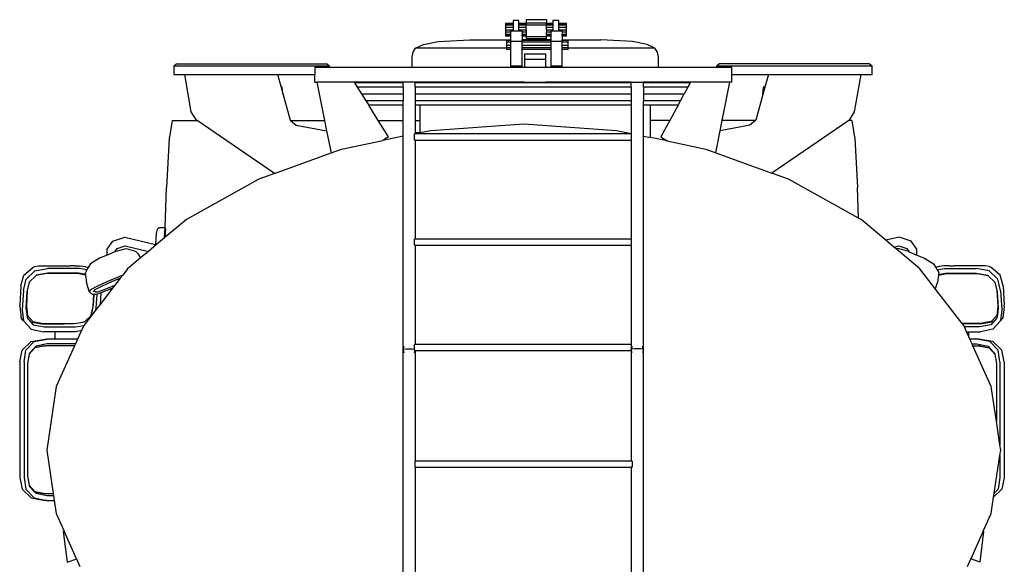
# Model space of a CAD drawing. Units: centimetres. Extents: x 1113 to 3355, y 65 to 1039.
# Drawn here: x 3012 to 3336, y 303 to 483 of the extents above; entities that cross this region are included whole.
import ezdxf

# ---------------------------------------------------------------- set-up
doc = ezdxf.new("R2010")
doc.units = ezdxf.units.CM

# ---------------------------------------------------------------- blocks, each defined once
blk = doc.blocks.new('scania+tanker bk')
for p, q in [((17.81, 199.45), (17.81, 199.29)), ((20.28, 199.45), (17.81, 199.45)), ((17.81, 199.29), (17.81, 198.83)), ((20.28, 199.29), (17.81, 199.29)), ((17.81, 198.83), (17.81, 198.15)), ((20.28, 198.83), (17.81, 198.83)), ((17.81, 198.15), (17.81, 197.34)), ((20.28, 198.15), (17.81, 198.15)), ((22.17, 200.45), (20.28, 200.45)), ((20.28, 200.45), (20.28, 199.45)), ((20.28, 199.45), (20.28, 199.29)), ((20.28, 199.29), (20.28, 198.83)), ((20.28, 198.83), (20.28, 198.15)), ((20.28, 198.15), (20.28, 197.34)), ((22.17, 199.45), (22.17, 200.45)), ((24.58, 199.45), (22.17, 199.45)), ((22.17, 199.45), (22.17, 199.29)), ((24.58, 199.29), (22.17, 199.29)), ((22.17, 198.83), (22.17, 199.29)), ((24.58, 198.83), (22.17, 198.83)), ((22.17, 198.15), (22.17, 198.83)), ((24.58, 198.15), (22.17, 198.15)), ((22.17, 197.34), (22.17, 198.15)), ((31.25, 200.68), (24.58, 200.68)), ((24.58, 200.68), (24.58, 199.55)), ((31.25, 199.55), (24.58, 199.55)), ((24.58, 199.55), (24.58, 199.45)), ((24.58, 199.45), (24.58, 199.29)), ((24.58, 199.29), (24.58, 198.91)), ((31.25, 198.91), (24.58, 198.91)), ((24.58, 198.91), (24.58, 198.83)), ((24.58, 198.15), (24.58, 198.83)), ((24.58, 197.34), (24.58, 198.15)), ((31.25, 200.68), (31.25, 199.55)), ((31.25, 199.45), (31.25, 199.55)), ((33.42, 199.45), (31.25, 199.45)), ((31.25, 199.45), (31.25, 199.29)), ((33.42, 199.29), (31.25, 199.29)), ((31.25, 198.91), (31.25, 199.29)), ((31.25, 198.83), (31.25, 198.91)), ((33.42, 198.83), (31.25, 198.83)), ((31.25, 198.15), (31.25, 198.83)), ((33.42, 198.15), (31.25, 198.15)), ((31.25, 197.34), (31.25, 198.15)), ((35.32, 200.45), (33.42, 200.45)), ((33.42, 200.45), (33.42, 199.45)), ((33.42, 199.45), (33.42, 199.29)), ((33.42, 199.29), (33.42, 198.83)), ((33.42, 198.83), (33.42, 198.15)), ((33.42, 198.15), (33.42, 197.34)), ((35.32, 199.45), (35.32, 200.45)), ((37.9, 199.45), (35.32, 199.45)), ((35.32, 199.45), (35.32, 199.29)), ((37.9, 199.29), (35.32, 199.29)), ((35.32, 198.83), (35.32, 199.29)), ((37.9, 198.83), (35.32, 198.83)), ((35.32, 198.15), (35.32, 198.83)), ((37.9, 198.15), (35.32, 198.15)), ((35.32, 197.34), (35.32, 198.15)), ((37.9, 199.29), (37.9, 199.45)), ((37.9, 198.83), (37.9, 199.29)), ((37.9, 198.15), (37.9, 198.83)), ((37.9, 197.34), (37.9, 198.15)), ((17.81, 197.34), (17.81, 196.53)), ((17.81, 197.34), (20.28, 197.34)), ((17.81, 196.53), (17.81, 195.85)), ((19.45, 196.53), (17.81, 196.53)), ((17.81, 195.85), (17.81, 195.39)), ((19.45, 195.85), (17.81, 195.85)), ((17.81, 195.39), (17.81, 195.23)), ((19.45, 195.39), (17.81, 195.39)), ((19.45, 195.23), (17.81, 195.23)), ((20.28, 196.89), (19.45, 196.89)), ((19.45, 196.89), (19.45, 196.53)), ((19.45, 196.53), (19.45, 195.85)), ((19.45, 195.85), (19.45, 195.39)), ((19.45, 195.39), (19.45, 195.23)), ((19.45, 195.23), (19.45, 194.05)), ((20.28, 197.34), (20.28, 196.89)), ((20.28, 196.89), (20.28, 196.83)), ((22.17, 196.89), (20.28, 196.89)), ((22.17, 197.34), (24.58, 197.34)), ((22.17, 196.89), (22.17, 197.34)), ((23.23, 196.89), (22.17, 196.89)), ((22.17, 196.83), (22.17, 196.89)), ((23.23, 196.89), (23.23, 196.53)), ((24.58, 196.53), (23.23, 196.53)), ((23.23, 196.53), (23.23, 195.85)), ((24.58, 195.85), (23.23, 195.85)), ((23.23, 195.39), (23.23, 195.85)), ((24.58, 195.39), (23.23, 195.39)), ((23.23, 195.23), (23.23, 195.39)), ((24.58, 195.23), (23.23, 195.23)), ((23.23, 195.23), (23.23, 194.05)), ((24.58, 197.34), (24.58, 196.53)), ((24.58, 196.53), (24.58, 195.85)), ((24.58, 195.85), (24.58, 195.39)), ((24.58, 195.39), (24.58, 195.23)), ((24.58, 195.23), (24.58, 195)), ((24.58, 195), (24.58, 194.51)), ((31.25, 195), (24.58, 195)), ((31.25, 197.34), (33.42, 197.34)), ((31.25, 197.34), (31.25, 196.53)), ((32.69, 196.53), (31.25, 196.53)), ((31.25, 195.85), (31.25, 196.53)), ((32.69, 195.85), (31.25, 195.85)), ((31.25, 195.85), (31.25, 195.39)), ((32.69, 195.39), (31.25, 195.39)), ((31.25, 195.23), (31.25, 195.39)), ((31.25, 195), (31.25, 195.23)), ((32.69, 195.23), (31.25, 195.23)), ((31.25, 194.51), (31.25, 195)), ((33.42, 196.89), (32.69, 196.89)), ((32.69, 196.89), (32.69, 196.53)), ((32.69, 196.53), (32.69, 195.85)), ((32.69, 195.85), (32.69, 195.39)), ((32.69, 195.39), (32.69, 195.23)), ((32.69, 195.23), (32.69, 194.05)), ((33.42, 197.34), (33.42, 196.89)), ((35.32, 196.89), (33.42, 196.89)), ((33.42, 196.89), (33.42, 196.83)), ((35.32, 197.34), (37.9, 197.34)), ((35.32, 196.89), (35.32, 197.34)), ((36.48, 196.89), (35.32, 196.89)), ((35.32, 196.83), (35.32, 196.89)), ((36.48, 196.89), (36.48, 196.53)), ((37.9, 196.53), (36.48, 196.53)), ((36.48, 196.53), (36.48, 195.85)), ((37.9, 195.85), (36.48, 195.85)), ((36.48, 195.39), (36.48, 195.85)), ((37.9, 195.39), (36.48, 195.39)), ((36.48, 195.23), (36.48, 195.39)), ((37.9, 195.23), (36.48, 195.23)), ((36.48, 195.23), (36.48, 194.05)), ((37.9, 196.53), (37.9, 197.34)), ((37.9, 195.85), (37.9, 196.53)), ((37.9, 195.39), (37.9, 195.85)), ((37.9, 195.23), (37.9, 195.39)), ((-11.83, 191.25), (-9.25, 192.56)), ((-9.25, 192.56), (-4.45, 193.55)), ((-4.45, 193.55), (6.02, 194.05)), ((6.02, 194.05), (19.45, 194.05)), ((18.15, 193.82), (18.15, 193.25)), ((19.45, 193.82), (18.15, 193.82)), ((18.15, 193.25), (18.15, 192.34)), ((19.45, 193.25), (18.15, 193.25)), ((18.15, 193.25), (18.15, 192.34)), ((18.15, 192.34), (18.15, 191.42)), ((18.15, 192.34), (19.45, 192.34)), ((19.45, 194.05), (19.45, 193.82)), ((19.45, 193.82), (19.45, 193.5)), ((23.23, 193.5), (19.45, 193.5)), ((19.45, 193.5), (19.45, 193.25)), ((19.45, 193.25), (19.45, 192.34)), ((19.45, 192.34), (19.45, 191.42)), ((24.58, 194.05), (23.23, 194.05)), ((23.23, 193.82), (23.23, 194.05)), ((32.69, 193.82), (23.23, 193.82)), ((23.23, 193.5), (23.23, 193.82)), ((23.23, 193.25), (23.23, 193.5)), ((32.69, 193.25), (23.23, 193.25)), ((23.23, 192.34), (23.23, 193.25)), ((23.23, 192.34), (32.69, 192.34)), ((23.23, 191.42), (23.23, 192.34)), ((24.58, 194.51), (24.58, 194.05)), ((24.58, 194.51), (31.25, 194.51)), ((31.25, 194.05), (24.58, 194.05)), ((31.25, 194.05), (31.25, 194.51)), ((32.69, 194.05), (31.25, 194.05)), ((32.69, 194.05), (32.69, 193.82)), ((32.69, 193.82), (32.69, 193.5)), ((36.48, 193.5), (32.69, 193.5)), ((32.69, 193.5), (32.69, 193.25)), ((32.69, 193.25), (32.69, 192.34)), ((32.69, 192.34), (32.69, 191.42)), ((36.48, 193.82), (36.48, 194.05)), ((36.48, 194.05), (49.2, 194.05)), ((38.44, 193.82), (36.48, 193.82)), ((36.48, 193.5), (36.48, 193.82)), ((36.48, 193.25), (36.48, 193.5)), ((38.44, 193.25), (36.48, 193.25)), ((36.48, 192.34), (36.48, 193.25)), ((36.48, 192.34), (38.44, 192.34)), ((36.48, 191.42), (36.48, 192.34)), ((38.44, 193.25), (38.44, 193.82)), ((38.44, 192.34), (38.44, 193.25)), ((38.44, 191.42), (38.44, 192.34)), ((59.67, 193.55), (49.2, 194.05)), ((64.48, 192.56), (59.67, 193.55)), ((67.06, 191.25), (64.48, 192.56)), ((-13.03, 188.37), (-12.62, 190.04)), ((-13.03, 184.94), (-13.03, 188.37)), ((-12.62, 190.04), (-11.83, 191.25)), ((18.15, 191.25), (-11.83, 191.25)), ((19.45, 191.42), (18.15, 191.42)), ((18.15, 191.25), (18.15, 191.42)), ((18.15, 191.25), (18.15, 190.85)), ((19.45, 190.85), (18.15, 190.85)), ((19.45, 191.42), (19.45, 190.85)), ((19.45, 190.85), (19.45, 185.37)), ((32.69, 191.42), (23.23, 191.42)), ((23.23, 190.85), (23.23, 191.42)), ((32.69, 190.85), (23.23, 190.85)), ((23.23, 185.37), (23.23, 190.85)), ((24.1, 189.49), (24.1, 189.33)), ((31.09, 189.33), (24.1, 189.33)), ((24.1, 189.33), (24.1, 187.6)), ((31.09, 189.33), (31.09, 189.49)), ((31.09, 187.6), (31.09, 189.33)), ((32.69, 191.42), (32.69, 190.85)), ((32.69, 190.85), (32.69, 185.37)), ((38.44, 191.42), (36.48, 191.42)), ((36.48, 190.85), (36.48, 191.42)), ((38.44, 190.85), (36.48, 190.85)), ((36.48, 185.37), (36.48, 190.85)), ((38.44, 191.25), (38.44, 191.42)), ((38.44, 190.85), (38.44, 191.25)), ((67.06, 191.25), (38.44, 191.25)), ((67.85, 190.04), (67.06, 191.25)), ((68.25, 188.37), (67.85, 190.04)), ((68.25, 184.94), (68.25, 188.37)), ((-90.61, 186.14), (-91.59, 185.37)), ((-40.19, 185.37), (-91.59, 185.37)), ((-91.59, 185.37), (-91.59, 182.67)), ((-90.61, 186.14), (-41.18, 186.14)), ((-40.19, 185.37), (-41.18, 186.14)), ((-40.19, 184.94), (-40.19, 185.37)), ((23.23, 185.37), (19.45, 185.37)), ((19.45, 185.37), (19.45, 185.03)), ((23.23, 185.06), (23.23, 185.37)), ((31.09, 187.6), (24.1, 187.6)), ((24.1, 187.6), (24.1, 184.94)), ((31.09, 184.94), (31.09, 187.6)), ((36.48, 185.37), (32.69, 185.37)), ((32.69, 185.37), (32.69, 185.05)), ((36.48, 185.02), (36.48, 185.37)), ((88.28, 186.14), (87.29, 185.37)), ((138.69, 185.37), (87.29, 185.37)), ((87.29, 185.37), (87.29, 184.94)), ((137.71, 186.14), (88.28, 186.14)), ((138.69, 185.37), (137.71, 186.14)), ((138.69, 182.67), (138.69, 185.37)), ((-91.59, 182.67), (-87.88, 182.67)), ((-85.78, 170.29), (-87.88, 182.67)), ((-87.88, 182.67), (-57.38, 182.67)), ((-57.38, 182.67), (-56.31, 178.79)), ((-57.38, 182.67), (-45.1, 182.67)), ((-45.1, 184.94), (-45.1, 182.67)), ((-40.19, 184.94), (-45.1, 184.94)), ((-45.1, 180.09), (-45.1, 182.67)), ((-13.03, 184.94), (-40.19, 184.94)), ((24.1, 184.94), (-13.03, 184.94)), ((31.09, 184.94), (24.1, 184.94)), ((68.25, 184.94), (31.09, 184.94)), ((87.29, 184.94), (68.25, 184.94)), ((92.41, 184.94), (87.29, 184.94)), ((92.41, 182.67), (92.41, 184.94)), ((92.41, 180.09), (92.41, 182.67)), ((92.41, 182.67), (104.48, 182.67)), ((104.48, 182.67), (103.41, 178.79)), ((104.48, 182.67), (134.98, 182.67)), ((132.88, 170.29), (134.98, 182.67)), ((134.98, 182.67), (138.69, 182.67)), ((-56.15, 178.79), (-56.31, 178.79)), ((-56.31, 178.79), (-55.64, 176.34)), ((-56.15, 178.79), (-55.82, 178.49)), ((-45.1, 180.09), (-44.38, 180.09)), ((-44.38, 180.09), (-41.86, 167.52)), ((-32.11, 180.09), (-44.38, 180.09)), ((-32.01, 179.93), (-32.11, 180.09)), ((-15.94, 180.09), (-32.11, 180.09)), ((-15.94, 179.93), (-32.01, 179.93)), ((-32.01, 179.93), (-31.12, 178.51)), ((-15.94, 178.51), (-31.12, 178.51)), ((-31.12, 178.51), (-29.67, 176.21)), ((-15.94, 179.93), (-15.94, 180.09)), ((-11.94, 180.09), (-15.94, 180.09)), ((-15.94, 178.51), (-15.94, 179.93)), ((-15.94, 178.51), (-15.94, 176.21)), ((-12.21, 180.08), (-12.25, 180.08)), ((-11.94, 180.09), (-11.94, 180.08)), ((-11.94, 180.09), (24.1, 180.09)), ((-11.94, 180.08), (-11.94, 180.01)), ((24.1, 180.08), (-11.94, 180.08)), ((-10.87, 179.93), (-11.94, 180.01)), ((-11.94, 180.01), (-11.94, 179.93)), ((-10.87, 179.93), (-11.94, 179.93)), ((-11.94, 178.51), (-11.94, 179.93)), ((59.25, 178.51), (-11.94, 178.51)), ((-11.94, 178.51), (-11.94, 176.21)), ((24.1, 179.93), (-10.87, 179.93)), ((24.1, 180.09), (24.1, 180.08)), ((24.1, 180.09), (31.09, 180.09)), ((24.1, 180.08), (24.1, 179.93)), ((31.09, 179.93), (24.1, 179.93)), ((31.09, 180.08), (31.09, 180.09)), ((31.09, 180.09), (59.25, 180.09)), ((31.09, 179.93), (31.09, 180.08)), ((59.25, 180.08), (31.09, 180.08)), ((59.25, 179.93), (31.09, 179.93)), ((59.25, 180.09), (59.25, 180.08)), ((59.25, 180.09), (63.25, 180.09)), ((59.25, 180.08), (59.25, 179.93)), ((59.25, 178.51), (59.25, 179.93)), ((59.25, 178.51), (59.25, 176.21)), ((59.56, 180.08), (59.52, 180.08)), ((62.98, 180.08), (62.94, 180.08)), ((63.25, 180.08), (63.25, 180.09)), ((68.25, 180.09), (63.25, 180.09)), ((63.25, 179.93), (63.25, 180.08)), ((63.25, 180.08), (68.25, 180.08)), ((66.1, 179.93), (63.25, 179.93)), ((63.25, 178.51), (63.25, 179.93)), ((77.94, 178.51), (63.25, 178.51)), ((63.25, 178.51), (63.25, 176.21)), ((66.1, 179.93), (68.25, 180.08)), ((78.71, 179.93), (66.1, 179.93)), ((68.25, 180.08), (68.25, 180.09)), ((78.8, 180.09), (68.25, 180.09)), ((77.94, 178.51), (76.69, 176.21)), ((78.71, 179.93), (77.94, 178.51)), ((78.8, 180.09), (78.71, 179.93)), ((91.73, 180.09), (78.8, 180.09)), ((89.21, 167.52), (91.73, 180.09)), ((92.41, 180.09), (91.73, 180.09)), ((103.41, 178.79), (102.65, 176.02)), ((103.19, 178.79), (102.86, 178.49)), ((103.19, 178.79), (103.41, 178.79)), ((-55.64, 176.34), (-55.82, 178.49)), ((-55.64, 176.34), (-53.25, 167.64)), ((-29.67, 176.21), (-15.94, 176.21)), ((-29.67, 176.21), (-28.21, 173.91)), ((-15.94, 176.21), (-15.94, 173.91)), ((-11.94, 176.21), (59.25, 176.21)), ((-11.94, 176.21), (-11.94, 173.91)), ((59.25, 176.21), (59.25, 173.91)), ((63.25, 176.21), (76.69, 176.21)), ((63.25, 176.21), (63.25, 173.91)), ((75.44, 173.91), (76.69, 176.21)), ((102.65, 176.02), (100.35, 167.64)), ((102.65, 176.02), (102.86, 178.49)), ((-15.94, 173.91), (-28.21, 173.91)), ((-28.21, 173.91), (-27.32, 172.49)), ((-15.94, 172.49), (-27.32, 172.49)), ((-24.19, 167.52), (-27.32, 172.49)), ((-15.94, 172.49), (-15.94, 173.91)), ((-15.94, 167.52), (-15.94, 172.49)), ((59.25, 173.91), (-11.94, 173.91)), ((-11.94, 173.91), (-11.94, 172.49)), ((-10.37, 172.49), (-11.94, 172.49)), ((-11.94, 172.49), (-11.94, 167.52)), ((59.25, 172.49), (-10.37, 172.49)), ((-10.37, 167.52), (-10.37, 172.49)), ((59.25, 173.91), (59.25, 172.49)), ((59.25, 172.49), (59.25, 163.2)), ((75.44, 173.91), (63.25, 173.91)), ((63.25, 172.49), (63.25, 173.91)), ((65.59, 172.49), (63.25, 172.49)), ((63.25, 162.36), (63.25, 172.49)), ((74.66, 172.49), (65.59, 172.49)), ((65.59, 167.52), (65.59, 172.49)), ((74.66, 172.49), (71.97, 167.52)), ((74.66, 172.49), (75.44, 173.91)), ((-84.07, 167.63), (-85.78, 170.29)), ((131.17, 167.63), (132.88, 170.29)), ((-92.07, 167.52), (-93.02, 161.98)), ((-92.07, 167.52), (-83.9, 167.52)), ((-83.9, 167.52), (-84.07, 167.63)), ((-58.31, 150.05), (-83.9, 167.52)), ((-53.25, 167.64), (-53.11, 167.52)), ((-53.11, 167.52), (-41.86, 167.52)), ((-53.11, 167.52), (-51.26, 165.98)), ((-51.26, 165.98), (-41.17, 164.07)), ((-41.86, 167.52), (-41.17, 164.07)), ((-24.19, 167.52), (-15.94, 167.52)), ((-20.79, 162.13), (-24.19, 167.52)), ((-15.94, 162.3), (-15.94, 167.52)), ((-11.94, 167.52), (-10.37, 167.52)), ((-11.94, 167.52), (-11.94, 163.45)), ((-10.37, 163.47), (-10.37, 167.52)), ((-6.81, 164.22), (23.79, 166.38)), ((23.79, 166.38), (54.39, 164.22)), ((71.97, 167.52), (65.59, 167.52)), ((65.59, 161.87), (65.59, 167.52)), ((71.97, 167.52), (69.04, 162.13)), ((88.53, 164.12), (89.21, 167.52)), ((98.36, 165.98), (88.53, 164.12)), ((100.21, 167.52), (89.21, 167.52)), ((100.21, 167.52), (98.36, 165.98)), ((100.35, 167.64), (100.21, 167.52)), ((131, 167.52), (105.58, 150.17)), ((131.17, 167.63), (131, 167.52)), ((131.93, 167.52), (131, 167.52)), ((131.93, 167.52), (132.88, 161.98)), ((-41.17, 164.07), (-39.72, 156.79)), ((-15.94, 162.3), (-22.62, 160.9)), ((-15.94, 92.1), (-15.94, 162.3)), ((-12.21, 161.05), (-12.21, 163.05)), ((-11.94, 163.05), (-12.21, 163.05)), ((-10.49, 163.45), (-11.94, 163.45)), ((-10.49, 163.45), (-11.94, 163.14)), ((-11.94, 163.45), (-11.94, 163.14)), ((-11.94, 163.14), (-11.94, 163.05)), ((59.25, 163.05), (-11.94, 163.05)), ((-10.37, 163.47), (-10.49, 163.45)), ((-10.37, 163.47), (-6.81, 164.22)), ((54.39, 164.22), (59.25, 163.2)), ((59.25, 163.2), (59.25, 163.05)), ((59.25, 163.05), (59.25, 161.05)), ((63.25, 162.36), (65.59, 161.87)), ((63.25, 92.1), (63.25, 162.36)), ((87.08, 156.88), (88.53, 164.12)), ((-93.06, 161.67), (-93.97, 145.41)), ((-93.02, 161.98), (-93.06, 161.67)), ((-36.28, 158.04), (-22.62, 160.9)), ((-20.79, 162.13), (-22.62, 160.9)), ((-11.94, 161.05), (-12.21, 161.05)), ((-11.94, 161.05), (-11.94, 128.38)), ((-11.94, 161.05), (59.25, 161.05)), ((59.25, 161.05), (59.25, 128.38)), ((71.02, 160.73), (65.59, 161.87)), ((69.04, 162.13), (71.02, 160.73)), ((71.02, 160.73), (83.87, 158.04)), ((132.88, 161.98), (132.92, 161.67)), ((132.92, 161.67), (133.83, 145.41)), ((-58.31, 150.05), (-39.72, 156.79)), ((-39.72, 156.79), (-36.28, 158.04)), ((83.87, 158.04), (87.08, 156.88)), ((87.08, 156.88), (105.58, 150.17)), ((-58.31, 150.05), (-63.52, 148.16)), ((111.11, 148.16), (105.58, 150.17)), ((-63.52, 148.16), (-87.4, 134.91)), ((134.19, 135.35), (111.11, 148.16)), ((-94.45, 132.09), (-93.97, 145.41)), ((134.19, 135.35), (133.83, 145.41)), ((-87.4, 134.91), (-94.52, 128.92)), ((134.99, 134.91), (134.19, 135.35)), ((143.19, 128.01), (134.99, 134.91)), ((-97.32, 130.28), (-97.58, 126.67)), ((-97.01, 131.56), (-97.32, 130.28)), ((-96.47, 132.09), (-97.01, 131.56)), ((-94.45, 132.09), (-96.47, 132.09)), ((-94.57, 128.88), (-94.45, 132.09)), ((-94.32, 131.92), (-94.52, 128.92)), ((-113.5, 125.06), (-111.67, 127.75)), ((-111.67, 127.75), (-107.74, 129.03)), ((-107.74, 129.03), (-97.58, 126.67)), ((-97.27, 126.6), (-99.92, 124.38)), ((-97.58, 126.67), (-97.27, 126.6)), ((-94.57, 128.88), (-97.27, 126.6)), ((-94.52, 128.92), (-94.57, 128.88)), ((-12.21, 126.38), (-12.21, 128.38)), ((-11.94, 128.38), (-12.21, 128.38)), ((59.25, 128.38), (-11.94, 128.38)), ((59.25, 128.38), (59.25, 126.38)), ((147.59, 129.03), (143.19, 128.01)), ((145.84, 125.78), (143.19, 128.01)), ((151.53, 127.75), (147.59, 129.03)), ((153.36, 125.06), (151.53, 127.75)), ((-113.5, 123.16), (-113.5, 125.06)), ((-110.94, 124.25), (-113.5, 123.16)), ((-110.94, 124.25), (-110.21, 125.33)), ((-110.56, 124.41), (-110.94, 124.25)), ((-110.56, 124.41), (-107.24, 125.28)), ((-110.21, 125.33), (-107.64, 126.16)), ((-107.64, 126.16), (-99.92, 124.38)), ((-107.24, 125.28), (-104.18, 124.48)), ((-104.18, 124.48), (-103.53, 123.81)), ((-103.53, 123.81), (-102.52, 122.19)), ((-99.92, 124.38), (-102.52, 122.19)), ((-11.94, 126.38), (-12.21, 126.38)), ((-11.94, 126.38), (-11.94, 93.7)), ((-11.94, 126.38), (59.25, 126.38)), ((59.25, 126.38), (59.25, 93.7)), ((145.84, 125.78), (147.49, 126.16)), ((146.59, 125.15), (145.84, 125.78)), ((147.09, 125.28), (146.59, 125.15)), ((154.39, 118.59), (146.59, 125.15)), ((150.42, 124.41), (147.09, 125.28)), ((147.49, 126.16), (150.07, 125.33)), ((150.07, 125.33), (150.8, 124.25)), ((150.42, 124.41), (150.8, 124.25)), ((150.8, 124.25), (153.36, 123.16)), ((153.36, 123.16), (153.36, 125.06)), ((-118.98, 120.27), (-119.73, 119.04)), ((-116, 122.09), (-118.98, 120.27)), ((-113.5, 123.16), (-116, 122.09)), ((-102.52, 122.19), (-106.8, 118.59)), ((153.36, 123.16), (155.85, 122.09)), ((155.85, 122.09), (158.83, 120.27)), ((158.83, 120.27), (159.59, 119.04)), ((-141.02, 116.57), (-137.99, 119.04)), ((-140.24, 115.18), (-137.4, 117.97)), ((-137.99, 119.04), (-137.34, 119.35)), ((-137.4, 117.97), (-133.19, 118.75)), ((-137.34, 119.35), (-136.15, 119.55)), ((-133.53, 117.08), (-136.93, 116.44)), ((-133.11, 117.2), (-136.88, 116.5)), ((-136.15, 119.55), (-134.6, 119.63)), ((-134.6, 119.63), (-131.59, 119.64)), ((-123.39, 117.08), (-133.53, 117.08)), ((-122.6, 118.75), (-133.19, 118.75)), ((-122.88, 117.2), (-133.11, 117.2)), ((-131.59, 119.64), (-125.73, 119.64)), ((-124.13, 119.63), (-125.73, 119.64)), ((-124.13, 119.63), (-122.45, 119.55)), ((-120.63, 116.55), (-123.39, 117.08)), ((-120.66, 116.77), (-122.88, 117.2)), ((-120.18, 118.29), (-122.6, 118.75)), ((-122.45, 119.55), (-120.9, 119.35)), ((-120.9, 119.35), (-119.73, 119.04)), ((-120.72, 117.27), (-120.71, 117.43)), ((-120.72, 117.27), (-120.66, 116.77)), ((-120.18, 118.29), (-120.71, 117.43)), ((-119.73, 119.04), (-120.18, 118.29)), ((-106.8, 118.59), (-108.37, 116.57)), ((159.52, 111.97), (154.39, 118.59)), ((160.76, 119.35), (159.59, 119.04)), ((159.59, 119.04), (160.04, 118.29)), ((160.04, 118.29), (162.46, 118.75)), ((160.04, 118.29), (160.57, 117.43)), ((160.49, 116.55), (163.25, 117.08)), ((160.58, 117.27), (160.51, 116.77)), ((160.51, 116.77), (162.74, 117.2)), ((160.58, 117.27), (160.57, 117.43)), ((162.31, 119.55), (160.76, 119.35)), ((163.98, 119.63), (162.31, 119.55)), ((162.46, 118.75), (173.05, 118.75)), ((162.74, 117.2), (172.96, 117.2)), ((163.25, 117.08), (173.39, 117.08)), ((163.98, 119.63), (165.59, 119.64)), ((171.45, 119.64), (165.59, 119.64)), ((174.45, 119.63), (171.45, 119.64)), ((172.96, 117.2), (176.74, 116.5)), ((177.26, 117.97), (173.05, 118.75)), ((173.39, 117.08), (176.79, 116.44)), ((176.01, 119.55), (174.45, 119.63)), ((177.2, 119.35), (176.01, 119.55)), ((177.85, 119.04), (177.2, 119.35)), ((180.1, 115.18), (177.26, 117.97)), ((180.88, 116.57), (177.85, 119.04)), ((-141.94, 112.98), (-141.02, 116.57)), ((-141.11, 111.5), (-140.24, 115.18)), ((-139.21, 114.2), (-139.95, 111.03)), ((-139.19, 114.22), (-139.84, 111.47)), ((-139.19, 114.22), (-139.21, 114.2)), ((-136.93, 116.44), (-139.19, 114.22)), ((-136.88, 116.5), (-136.93, 116.44)), ((-120.66, 116.77), (-120.63, 116.55)), ((-120.63, 116.55), (-120.32, 114.13)), ((-120.22, 113.74), (-120.32, 114.13)), ((-120.03, 113.1), (-120.22, 113.74)), ((-113.64, 114.31), (-116.76, 112.93)), ((-113.03, 113.87), (-115.84, 112.62)), ((-108.37, 116.57), (-113.64, 114.31)), ((-109.18, 115.52), (-113.03, 113.87)), ((-109.18, 115.52), (-110.94, 113.25)), ((-108.37, 116.57), (-109.18, 115.52)), ((159.89, 113.1), (160.08, 113.74)), ((160.08, 113.74), (160.18, 114.13)), ((160.49, 116.55), (160.18, 114.13)), ((160.51, 116.77), (160.49, 116.55)), ((176.74, 116.5), (176.79, 116.44)), ((176.79, 116.44), (179.05, 114.22)), ((179.05, 114.22), (179.69, 111.47)), ((179.05, 114.22), (179.07, 114.2)), ((179.07, 114.2), (179.81, 111.03)), ((180.96, 111.5), (180.1, 115.18)), ((181.8, 112.98), (180.88, 116.57)), ((-141.94, 112.98), (-142.33, 106.64)), ((-141.11, 111.5), (-141.5, 105.16)), ((-139.95, 111.03), (-140.29, 105.63)), ((-139.84, 111.47), (-140.16, 106.19)), ((-119.78, 112.32), (-120.03, 113.1)), ((-119.4, 111.18), (-119.78, 112.32)), ((-118.99, 111.73), (-119.4, 111.18)), ((-118.74, 110.49), (-119.4, 111.18)), ((-116.76, 112.93), (-118.99, 111.73)), ((-118.74, 110.49), (-118.13, 110.14)), ((-117.84, 111.51), (-118.16, 111.07)), ((-117.78, 111.58), (-117.84, 111.51)), ((-117.84, 111.51), (-117.42, 111.07)), ((-115.84, 112.62), (-117.78, 111.58)), ((-117.42, 111.07), (-116.59, 111.09)), ((-115.63, 110.69), (-116.84, 110.29)), ((-116.59, 111.09), (-114.49, 111.79)), ((-111.76, 112.2), (-115.87, 106.91)), ((-115.63, 110.69), (-115.87, 106.91)), ((-114.71, 110.99), (-115.63, 110.69)), ((-111.76, 112.2), (-114.71, 110.99)), ((-114.49, 111.79), (-111.73, 112.91)), ((-110.94, 113.25), (-111.76, 112.2)), ((-111.73, 112.91), (-110.94, 113.25)), ((159.52, 111.97), (159.64, 112.32)), ((168.36, 100.59), (159.52, 111.97)), ((159.64, 112.32), (159.89, 113.1)), ((179.69, 111.47), (180.02, 106.19)), ((179.81, 111.03), (180.14, 105.63)), ((180.96, 111.5), (181.35, 105.16)), ((181.8, 112.98), (182.19, 106.64)), ((-117.86, 110.15), (-118.13, 110.14)), ((-118.1, 106.19), (-117.86, 110.15)), ((-117.98, 106.63), (-117.76, 110.15)), ((-117.76, 110.15), (-117.86, 110.15)), ((-117.22, 110.16), (-117.76, 110.15)), ((-116.84, 110.29), (-117.22, 110.16)), ((-117.12, 105.63), (-116.84, 110.29)), ((-142.35, 106.16), (-142.33, 106.64)), ((-142.35, 106.16), (-141.89, 102.42)), ((-141.5, 105.16), (-141.08, 101.48)), ((-140.29, 105.63), (-140.05, 103.53)), ((-140.16, 106.19), (-139.83, 103.28)), ((-117.24, 105.13), (-121.25, 99.97)), ((-118.74, 103.44), (-118.1, 106.19)), ((-118.73, 103.46), (-117.98, 106.63)), ((-115.87, 106.91), (-117.24, 105.13)), ((-117.24, 105.13), (-117.12, 105.63)), ((180.02, 106.19), (179.69, 103.28)), ((180.14, 105.63), (179.91, 103.53)), ((181.35, 105.16), (180.94, 101.48)), ((182.21, 106.16), (181.74, 102.42)), ((182.21, 106.16), (182.19, 106.64)), ((-141.08, 101.48), (-141.89, 102.42)), ((-141.08, 101.48), (-138.59, 98.69)), ((-140.05, 103.53), (-139.83, 103.28)), ((-140.05, 103.53), (-139.94, 102.51)), ((-139.94, 102.51), (-138.74, 101.17)), ((-139.94, 102.51), (-139.93, 102.46)), ((-139.93, 102.46), (-137.88, 100.17)), ((-139.83, 103.28), (-138.02, 101.25)), ((-138.74, 101.17), (-135.05, 100.46)), ((-138.02, 101.25), (-134.54, 100.59)), ((-124.41, 100.59), (-122.88, 100.87)), ((-122.88, 100.87), (-121, 101.22)), ((-122.86, 100.83), (-122.88, 100.87)), ((-122.86, 100.83), (-121.06, 101.17)), ((-122.81, 100.75), (-122.86, 100.83)), ((-121.06, 101.17), (-121, 101.22)), ((-121, 101.22), (-120.85, 101.25)), ((-120.85, 101.25), (-118.78, 103.28)), ((-118.78, 103.28), (-118.74, 103.44)), ((-118.74, 103.44), (-118.73, 103.46)), ((177.88, 101.25), (174.4, 100.59)), ((178.6, 101.17), (174.91, 100.46)), ((179.79, 102.46), (177.74, 100.17)), ((179.69, 103.28), (177.88, 101.25)), ((180.94, 101.48), (178.45, 98.69)), ((179.79, 102.51), (178.6, 101.17)), ((179.91, 103.53), (179.69, 103.28)), ((179.91, 103.53), (179.79, 102.51)), ((179.79, 102.51), (179.79, 102.46)), ((180.94, 101.48), (181.74, 102.42)), ((-138.59, 98.69), (-134.48, 97.91)), ((-137.88, 100.17), (-134.2, 99.46)), ((-135.05, 100.46), (-127.53, 100.46)), ((-134.54, 100.59), (-127.45, 100.59)), ((-130.69, 97.91), (-134.48, 97.91)), ((-134.2, 99.46), (-123.97, 99.46)), ((-130.67, 95.48), (-130.69, 97.91)), ((-123.88, 97.91), (-130.69, 97.91)), ((-127.45, 100.59), (-124.41, 100.59)), ((-123.97, 99.46), (-121.25, 99.97)), ((-122.02, 98.25), (-123.88, 97.91)), ((-122.02, 98.25), (-123.26, 95.48)), ((-121.25, 99.97), (-122.02, 98.25)), ((174.4, 100.59), (168.36, 100.59)), ((168.45, 100.46), (168.36, 100.59)), ((174.91, 100.46), (168.45, 100.46)), ((168.84, 99.97), (168.45, 100.46)), ((169.06, 99.46), (168.84, 99.97)), ((174.05, 99.46), (169.06, 99.46)), ((169.76, 97.91), (169.06, 99.46)), ((169.76, 97.91), (170.55, 97.91)), ((170.53, 96.19), (169.76, 97.91)), ((170.53, 96.19), (170.55, 97.91)), ((170.55, 97.91), (174.33, 97.91)), ((177.74, 100.17), (174.05, 99.46)), ((178.45, 98.69), (174.33, 97.91)), ((-141.57, 91.78), (-138.59, 94.67)), ((-140.29, 91.78), (-137.62, 94.67)), ((-138.59, 94.67), (-133.93, 95.48)), ((-137.62, 94.67), (-133.46, 95.48)), ((-133.93, 95.48), (-133.46, 95.48)), ((-130.67, 95.48), (-133.46, 95.48)), ((-123.26, 95.48), (-130.67, 95.48)), ((-123.26, 95.48), (-123.99, 93.87)), ((170.85, 95.48), (170.53, 96.19)), ((171.58, 93.87), (170.85, 95.48)), ((173.31, 95.48), (170.85, 95.48)), ((177.48, 94.67), (173.31, 95.48)), ((173.78, 95.48), (173.31, 95.48)), ((178.45, 94.67), (173.78, 95.48)), ((180.14, 91.78), (177.48, 94.67)), ((181.42, 91.78), (178.45, 94.67)), ((-142.29, 87.97), (-141.57, 91.78)), ((-140.92, 87.97), (-140.29, 91.78)), ((-137.36, 92.54), (-139.24, 90.5)), ((-137.47, 92.63), (-139.19, 90.77)), ((-134.44, 93.22), (-137.47, 92.63)), ((-137, 93.14), (-137.47, 92.63)), ((-133.84, 93.22), (-137.36, 92.54)), ((-133.28, 93.87), (-137, 93.14)), ((-134.44, 93.22), (-133.84, 93.22)), ((-125.98, 93.22), (-133.84, 93.22)), ((-125.94, 93.87), (-133.28, 93.87)), ((-124.28, 93.22), (-130.29, 79.82)), ((-124.28, 93.22), (-125.98, 93.22)), ((-123.99, 93.87), (-125.94, 93.87)), ((-123.99, 93.87), (-124.28, 93.22)), ((-15.94, 92.1), (-15.89, 92.11)), ((-15.94, 91.91), (-15.89, 92.11)), ((-15.94, 91.91), (-15.94, 92.1)), ((-15.94, 91.91), (-15.68, 90.91)), ((-15.94, -44.48), (-15.94, 91.91)), ((-15.89, 92.11), (-15.68, 92.91)), ((-15.68, 92.91), (-15.51, 93.07)), ((-15.68, 92.19), (-14.94, 92.26)), ((-14.94, 92.26), (-13.94, 92.28)), ((-13.94, 92.28), (-12.94, 92.26)), ((-12.94, 92.26), (-12.21, 92.19)), ((-12.37, 93.07), (-12.21, 92.91)), ((-11.94, 93.7), (-12.21, 93.7)), ((-12.21, 92.91), (-12.21, 93.7)), ((-12.21, 92.19), (-12.21, 92.91)), ((-12.21, 91.7), (-12.21, 92.19)), ((-12.21, 90.91), (-12, 91.7)), ((-12, 91.7), (-12.21, 91.7)), ((-11.94, 91.7), (-12, 91.7)), ((59.25, 93.7), (-11.94, 93.7)), ((-11.94, 91.7), (59.25, 91.7)), ((-11.94, 91.7), (-11.94, 55.28)), ((59.25, 93.7), (59.25, 92.1)), ((59.31, 92.11), (59.25, 92.1)), ((59.25, 91.91), (59.31, 92.11)), ((59.25, 92.1), (59.25, 91.91)), ((59.52, 90.91), (59.25, 91.91)), ((59.25, 91.91), (59.25, 91.7)), ((59.25, 91.7), (59.25, 55.28)), ((59.31, 92.11), (59.52, 92.91)), ((59.68, 93.07), (59.52, 92.91)), ((60.25, 92.26), (59.52, 92.19)), ((61.25, 92.28), (60.25, 92.26)), ((62.25, 92.26), (61.25, 92.28)), ((62.98, 92.19), (62.25, 92.26)), ((62.98, 92.91), (62.82, 93.07)), ((63.2, 92.11), (62.98, 92.91)), ((63.25, 91.91), (62.98, 90.91)), ((63.25, 92.1), (63.2, 92.11)), ((63.25, 91.91), (63.2, 92.11)), ((63.25, 91.91), (63.25, 92.1)), ((63.25, -44.54), (63.25, 91.91)), ((171.58, 93.87), (173.13, 93.87)), ((171.87, 93.22), (171.58, 93.87)), ((171.87, 93.22), (173.69, 93.22)), ((177.88, 79.82), (171.87, 93.22)), ((173.13, 93.87), (176.86, 93.14)), ((173.69, 93.22), (177.21, 92.54)), ((174.3, 93.22), (173.69, 93.22)), ((174.3, 93.22), (177.33, 92.63)), ((176.86, 93.14), (177.33, 92.63)), ((177.21, 92.54), (179.1, 90.5)), ((177.33, 92.63), (179.05, 90.77)), ((180.78, 87.97), (180.14, 91.78)), ((182.15, 87.97), (181.42, 91.78)), ((-142.29, 87.97), (-142.29, 49.84)), ((-140.92, 87.97), (-140.92, 49.84)), ((-139.24, 90.5), (-139.74, 87.48)), ((-139.19, 90.77), (-139.24, 90.5)), ((179.05, 90.77), (179.1, 90.5)), ((179.1, 90.5), (179.6, 87.48)), ((180.78, 87.97), (180.78, 60.67)), ((182.15, 87.97), (182.15, 49.84)), ((-139.74, 87.48), (-139.74, 50.32)), ((179.6, 87.48), (179.6, 68.46)), ((-130.29, 79.82), (-133.46, 58.91)), ((179.6, 68.46), (177.88, 79.82)), ((180.78, 60.67), (179.6, 68.46)), ((-133.46, 58.91), (-131.29, 44.58)), ((181.05, 58.91), (180.78, 60.67)), ((180.78, 57.15), (181.05, 58.91)), ((-11.94, 53.28), (-11.94, 55.28)), ((59.25, 55.28), (-11.94, 55.28)), ((59.52, 55.28), (59.25, 55.28)), ((59.52, 55.28), (59.52, 53.28)), ((178.89, 44.67), (180.78, 57.15)), ((180.78, 57.15), (180.78, 49.84)), ((-11.94, 53.28), (59.25, 53.28)), ((-11.94, 53.28), (-11.94, -45.32)), ((59.25, 53.28), (59.25, 16.86)), ((59.52, 53.28), (59.25, 53.28)), ((-142.29, 49.84), (-141.57, 46.03)), ((-140.92, 49.84), (-140.29, 46.03)), ((-139.74, 50.32), (-139.24, 47.31)), ((180.78, 49.84), (180.14, 46.03)), ((182.15, 49.84), (181.42, 46.03)), ((-141.57, 46.03), (-138.59, 43.14)), ((-140.29, 46.03), (-137.62, 43.14)), ((-139.24, 47.31), (-137.36, 45.27)), ((-139.24, 47.31), (-139.19, 47.04)), ((-139.19, 47.04), (-137.47, 45.17)), ((181.42, 46.03), (178.69, 43.38)), ((180.14, 46.03), (178.89, 44.67)), ((-138.59, 43.14), (-133.93, 42.33)), ((-137.62, 43.14), (-133.46, 42.33)), ((-137.47, 45.17), (-134.44, 44.58)), ((-137.47, 45.17), (-137, 44.67)), ((-137.36, 45.27), (-133.84, 44.58)), ((-137, 44.67), (-133.28, 43.94)), ((-134.44, 44.58), (-133.84, 44.58)), ((-133.46, 42.33), (-133.93, 42.33)), ((-133.84, 44.58), (-131.29, 44.58)), ((-133.46, 42.33), (-130.95, 42.33)), ((-133.28, 43.94), (-131.19, 43.94)), ((-131.29, 44.58), (-131.19, 43.94)), ((-131.19, 43.94), (-130.95, 42.33)), ((-130.95, 42.33), (-130.29, 38)), ((177.88, 38), (178.69, 43.38)), ((178.69, 43.38), (178.89, 44.67)), ((-130.29, 38), (-127.7, 32.23)), ((175.29, 32.23), (177.88, 38)), ((-127.92, 32.08), (-127.7, 32.23)), ((-126.63, 21.98), (-127.92, 32.08)), ((-123.58, 23.05), (-127.7, 32.23)), ((175.29, 32.23), (171.17, 23.05)), ((174.22, 21.98), (175.51, 32.08)), ((175.51, 32.08), (175.29, 32.23)), ((-126.63, 21.98), (-123.58, 23.05)), ((-123.58, 23.05), (-122.48, 20.59)), ((170.07, 20.59), (171.17, 23.05)), ((174.22, 21.98), (171.17, 23.05))]:
    blk.add_line(p, q)

msp = doc.modelspace()

# ---------------------------------------------------------------- block references
msp.add_blockref('scania+tanker bk', (3154.12, 281.92))

doc.saveas('drawing.dxf')
